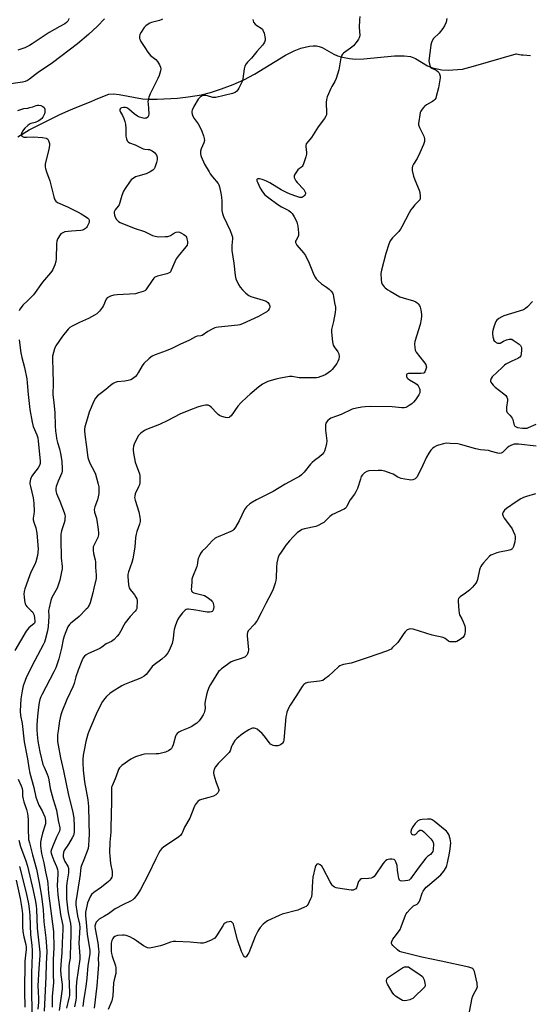
# Model space of a CAD drawing. Units: inches. Extents: x 1225770 to 1231769, y 549454 to 553455.
# Drawn here: x 1227306 to 1227574, y 551229 to 551744 of the extents above; entities that cross this region are included whole.
import ezdxf

# ---------------------------------------------------------------- set-up
doc = ezdxf.new("R2010")
doc.units = ezdxf.units.IN
doc.header["$MEASUREMENT"] = 0
doc.layers.add('HYDRO-Single Line Stream', color=4, linetype='Continuous')
doc.layers.add('Undefined', color=1, linetype='Continuous')

msp = doc.modelspace()

# ---------------------------------------------------------------- linework, layer by layer
at = {"layer": 'HYDRO-Single Line Stream'}
msp.add_lwpolyline([(1227305.47, 551683.05), (1227311.5, 551686.74), (1227320.81, 551691.47), (1227327.07, 551694.55), (1227332.2, 551696.94), (1227336.42, 551698.71), (1227343.93, 551701.55), (1227346.2, 551702.59), (1227349.17, 551703.95), (1227353.15, 551705.39), (1227355.52, 551705.62), (1227358.59, 551705.36), (1227370.74, 551703), (1227374.02, 551702.79), (1227378.46, 551702.77), (1227389.05, 551703.3), (1227394.66, 551703.97), (1227401.67, 551705.15), (1227406.27, 551706.33), (1227412.11, 551708.23), (1227418.26, 551710.57), (1227423.8, 551712.98), (1227429.37, 551716), (1227445.58, 551725.82), (1227450.07, 551728.11), (1227453.57, 551729.47), (1227458.15, 551730.51), (1227460.12, 551730.75), (1227461.8, 551730.76), (1227463.21, 551730.45), (1227464.76, 551729.82), (1227470.84, 551726.41), (1227472.74, 551725.51), (1227475.44, 551724.78), (1227478.99, 551724.1), (1227482.26, 551723.83), (1227486.59, 551723.93), (1227502.69, 551725.54), (1227507.65, 551725.6), (1227510.93, 551725.26), (1227513.56, 551724.22), (1227519.92, 551720.36), (1227522.44, 551719.17), (1227527.41, 551718.18), (1227530.74, 551718.04), (1227538.17, 551718.46), (1227543.89, 551720.03), (1227566.22, 551726.62), (1227566.44, 551726.62), (1227568.88, 551726.13), (1227569.9, 551726.04), (1227573.71, 551725.74)], dxfattribs=at)
at = {"layer": 'Undefined'}
for points, elevation in [([(1227350.91, 551744.99), (1227347.23, 551740.99), (1227342.48, 551736.68), (1227336.66, 551731.88), (1227323.71, 551721.93), (1227321.32, 551720.29), (1227316.84, 551717.37), (1227314.71, 551715.81), (1227311.58, 551713.28), (1227310.62, 551712.64), (1227309.29, 551712.04), (1227307.92, 551711.69), (1227298.14, 551710.31)], 328), ([(1227332.22, 551745.08), (1227332.03, 551744.36), (1227331.59, 551743.64), (1227331.01, 551743.03), (1227330.06, 551742.36), (1227327.55, 551740.86), (1227321.94, 551737.73), (1227317.27, 551734.69), (1227313.02, 551731.76), (1227311.55, 551730.86), (1227309.24, 551729.67), (1227305.44, 551728.44)], 330), ([(1227381.3, 551744.72), (1227380.6, 551744.33), (1227379.56, 551744), (1227375.46, 551743), (1227374.67, 551742.67), (1227373.68, 551742.06), (1227372.51, 551741.18), (1227371.7, 551740.36), (1227370.01, 551738), (1227369.36, 551736.75), (1227369.19, 551735.7), (1227369.26, 551734.62), (1227369.51, 551733.83), (1227369.9, 551733.07), (1227371.9, 551729.85), (1227373.5, 551727.43), (1227374.19, 551726.51), (1227375.01, 551725.73), (1227377.73, 551723.65), (1227378.64, 551722.58), (1227379.67, 551720.85), (1227380.25, 551719.58), (1227380.38, 551718.8), (1227380.19, 551717.72), (1227379.42, 551715.27), (1227378.81, 551713.67), (1227374.75, 551705.59), (1227374.08, 551703.95), (1227373.76, 551702.5), (1227373.62, 551701.33), (1227373.63, 551700.49), (1227373.94, 551697.74), (1227374.03, 551695.17), (1227373.94, 551694.1), (1227373.62, 551693.47), (1227372.82, 551692.96), (1227372.34, 551692.81), (1227371.83, 551692.76), (1227370.49, 551692.98), (1227369.18, 551693.42), (1227368.15, 551694.01), (1227366.45, 551695.2), (1227363.56, 551697.66), (1227362.62, 551698.23), (1227361.86, 551698.51), (1227360.79, 551698.55), (1227359.78, 551698.29), (1227359.4, 551698.03), (1227359.13, 551697.69), (1227358.97, 551697.31), (1227358.95, 551696.88), (1227359.27, 551695.98), (1227360.24, 551694.25), (1227360.99, 551692.73), (1227361.57, 551691.15), (1227361.81, 551689.71), (1227362.05, 551687.38), (1227362, 551684.34), (1227362.07, 551683.47), (1227362.33, 551682.05), (1227362.51, 551681.53), (1227362.78, 551681.06), (1227363.32, 551680.48), (1227363.99, 551680.02), (1227366.93, 551678.95), (1227371.13, 551676.88), (1227371.95, 551676.61), (1227373.79, 551676.52), (1227374.33, 551676.42), (1227375.11, 551676.11), (1227375.84, 551675.69), (1227376.98, 551674.85), (1227377.55, 551674.2), (1227378.03, 551673.48), (1227378.43, 551672.44), (1227378.48, 551671.91), (1227378.44, 551671.09), (1227378.09, 551669.71), (1227377.16, 551667), (1227376.79, 551666.26), (1227376.24, 551665.67), (1227374.79, 551664.76), (1227372.71, 551663.74), (1227368.22, 551662.5), (1227367.13, 551662.12), (1227366.39, 551661.7), (1227365.45, 551661.05), (1227364.8, 551660.5), (1227364.21, 551659.86), (1227361.72, 551656.11), (1227360.84, 551654.56), (1227360.01, 551652.34), (1227358.94, 551648.71), (1227358.46, 551647.45), (1227358.04, 551646.78), (1227356.51, 551644.9), (1227356.09, 551644.24), (1227355.94, 551643.76), (1227355.89, 551643.27), (1227356.03, 551641.98), (1227356.43, 551640.94), (1227357.2, 551639.72), (1227358.15, 551638.82), (1227359.05, 551638.23), (1227366.42, 551635.32), (1227371.82, 551633.51), (1227376.02, 551631.45), (1227377.34, 551630.99), (1227378.17, 551630.84), (1227379.34, 551630.79), (1227382.59, 551630.83), (1227384.05, 551630.95), (1227384.57, 551631.07), (1227385.33, 551631.4), (1227387.56, 551632.74), (1227388.33, 551633.09), (1227389.38, 551633.27), (1227390.17, 551633.11), (1227391.19, 551632.64), (1227392.44, 551631.92), (1227393.12, 551631.43), (1227393.48, 551631.04), (1227393.74, 551630.56), (1227393.99, 551629.74), (1227394.25, 551628.3), (1227394.29, 551627.44), (1227394.04, 551626.4), (1227393.49, 551625.47), (1227389.38, 551620.61), (1227388.33, 551619.22), (1227387.59, 551617.7), (1227385.72, 551613.18), (1227385.33, 551612.45), (1227384.99, 551612.05), (1227384.32, 551611.65), (1227383.55, 551611.37), (1227378.55, 551610.07), (1227377.75, 551609.8), (1227377.26, 551609.55), (1227376.65, 551609), (1227375.76, 551607.87), (1227372.53, 551603.03), (1227371.91, 551602.49), (1227371.18, 551602.12), (1227368.74, 551601.3), (1227367.08, 551600.9), (1227357.5, 551600.35), (1227355.79, 551600.17), (1227354.02, 551599.69), (1227352.57, 551599), (1227352.23, 551598.7), (1227351.76, 551598.02), (1227350.4, 551594.83), (1227349.85, 551593.82), (1227348.24, 551591.83), (1227346.85, 551590.42), (1227345.62, 551589.61), (1227342.48, 551587.9), (1227337.72, 551585.82), (1227333.87, 551583.88), (1227332.66, 551583.14), (1227331.77, 551582.33), (1227328.84, 551578.71), (1227325.4, 551573.65), (1227325.01, 551572.87), (1227324.71, 551572.03), (1227323.69, 551568.28), (1227323.61, 551566.54), (1227323.86, 551560.82), (1227323.99, 551554.01), (1227323.91, 551548.19), (1227324.27, 551543.72), (1227324.95, 551538.66), (1227325.08, 551531.73), (1227325.25, 551528.96), (1227325.51, 551526.74), (1227325.82, 551525.09), (1227326.35, 551522.91), (1227327.34, 551519.58), (1227327.84, 551517.28), (1227328.45, 551513.26), (1227328.73, 551509.1), (1227328.67, 551507.95), (1227328.47, 551507.15), (1227326.56, 551502.67), (1227325.55, 551500.01), (1227325.35, 551498.91), (1227325.37, 551497.81), (1227325.49, 551496.99), (1227325.74, 551496.19), (1227327.44, 551492.28), (1227329.76, 551486.27), (1227330.1, 551485.16), (1227330.21, 551484.33), (1227330.19, 551483.22), (1227330.03, 551482.15), (1227329.69, 551480.92), (1227328.28, 551476.7), (1227328.11, 551475.89), (1227328, 551474.75), (1227327.95, 551472.15), (1227328.16, 551462.57), (1227328.63, 551457.96), (1227328.65, 551456.72), (1227328.41, 551455.25), (1227327.42, 551450.87), (1227326.64, 551448.17), (1227326.01, 551446.64), (1227324.01, 551443.08), (1227323.38, 551441.77), (1227322.83, 551440.15), (1227321.83, 551436.41), (1227321.59, 551434.96), (1227321.8, 551431.81), (1227321.43, 551426.66), (1227321.02, 551424.4), (1227319.88, 551419.64), (1227319.43, 551418.44), (1227318.72, 551416.92), (1227314.44, 551408.77), (1227310.09, 551400.18), (1227309.29, 551398.28), (1227308.32, 551395.5), (1227307.75, 551392.83), (1227307.15, 551388.64), (1227306.81, 551382.2), (1227306.93, 551380.01), (1227307.73, 551375.73), (1227308.81, 551366.23), (1227310.54, 551357.34), (1227311.25, 551352.48), (1227311.75, 551349.68), (1227313.87, 551342.23), (1227314.98, 551337.26), (1227315.38, 551335.87), (1227316.56, 551332.93), (1227318.23, 551330.05), (1227318.85, 551328.76), (1227319.56, 551326.88), (1227320.03, 551324.98), (1227320.06, 551324.01), (1227319.93, 551323.22), (1227318.35, 551318.3), (1227317.68, 551315.44), (1227317.44, 551313.69), (1227317.42, 551311.61), (1227317.98, 551307.77), (1227319.19, 551302.78), (1227320.03, 551298.03), (1227321.03, 551293.37), (1227321.22, 551291.73), (1227321.57, 551286.83), (1227324.12, 551266.81), (1227324.37, 551258.46), (1227324.02, 551252.01), (1227324.01, 551244.16), (1227324.11, 551240.04), (1227323.55, 551232.72), (1227323.42, 551227.2)], 326), ([(1227428.4, 551744.58), (1227428.92, 551743.22), (1227429.73, 551742.17), (1227430.53, 551741.48), (1227432.9, 551739.97), (1227433.49, 551739.44), (1227433.79, 551739.01), (1227434.33, 551737.41), (1227434.93, 551734.58), (1227434.94, 551733.76), (1227434.61, 551732.73), (1227434.06, 551731.76), (1227433.52, 551731.08), (1227430.61, 551727.84), (1227427.75, 551724.24), (1227425.65, 551722.19), (1227424.98, 551721.28), (1227424.37, 551720.03), (1227423.93, 551718.7), (1227423.2, 551713.49), (1227422.89, 551712.07), (1227422.44, 551711.01), (1227421.2, 551708.68), (1227420.6, 551707.68), (1227420.08, 551707.02), (1227419.2, 551706.39), (1227417.89, 551705.84), (1227409.11, 551703.72), (1227408.32, 551703.67), (1227407.54, 551703.77), (1227404.77, 551704.6), (1227403.92, 551704.77), (1227402.77, 551704.77), (1227402.02, 551704.57), (1227400.95, 551703.93), (1227399.93, 551702.75), (1227397.67, 551699.06), (1227396.68, 551697.11), (1227396.49, 551696.36), (1227396.5, 551695.8), (1227396.68, 551694.96), (1227397.06, 551693.85), (1227397.76, 551692.62), (1227399.81, 551689.95), (1227400.53, 551688.66), (1227401.78, 551685.99), (1227402.64, 551683.58), (1227403.04, 551682.23), (1227403.11, 551681.13), (1227402.91, 551680.03), (1227401.45, 551676.76), (1227401.12, 551675.64), (1227401.08, 551674.2), (1227401.21, 551673.34), (1227401.38, 551672.79), (1227403.24, 551668.85), (1227405.57, 551664.74), (1227406.21, 551663.75), (1227407.45, 551662.08), (1227410.3, 551658.58), (1227410.71, 551657.91), (1227411.08, 551656.87), (1227411.77, 551653.51), (1227412.1, 551651.52), (1227412.23, 551649.46), (1227412.21, 551645.64), (1227412.34, 551644.46), (1227412.63, 551643), (1227413.2, 551641.35), (1227416.55, 551634.06), (1227417.52, 551631.67), (1227417.84, 551630.6), (1227417.91, 551629.71), (1227417.56, 551626.13), (1227417.5, 551623.52), (1227418.61, 551616.98), (1227419.26, 551610.51), (1227419.4, 551609.64), (1227419.66, 551608.8), (1227421.03, 551605.83), (1227421.89, 551604.28), (1227423.01, 551602.97), (1227424.86, 551601.15), (1227426.44, 551599.95), (1227427.46, 551599.44), (1227433.98, 551597.59), (1227435.49, 551597.01), (1227436.33, 551596.36), (1227436.98, 551595.51), (1227437.36, 551594.46), (1227437.4, 551593.66), (1227437.12, 551592.93), (1227436.49, 551592.04), (1227435.88, 551591.47), (1227435.17, 551591), (1227431.37, 551588.97), (1227423.04, 551585.11), (1227421.73, 551584.64), (1227420.62, 551584.41), (1227410.53, 551583.41), (1227409.38, 551583.24), (1227408.55, 551583.01), (1227407.24, 551582.4), (1227404.95, 551581.14), (1227401.92, 551579.11), (1227401.22, 551578.89), (1227399.36, 551578.63), (1227398.57, 551578.38), (1227395.28, 551576.66), (1227390.32, 551574.4), (1227386.15, 551572.22), (1227383.13, 551570.97), (1227377.35, 551568.97), (1227375.78, 551568.28), (1227374.17, 551567), (1227371.38, 551564.35), (1227370.54, 551563.16), (1227368.67, 551559.83), (1227367.91, 551558.64), (1227367.04, 551557.63), (1227365.96, 551556.76), (1227364.58, 551555.85), (1227363.2, 551555.38), (1227361.43, 551555.06), (1227357.42, 551554.69), (1227356.36, 551554.39), (1227355.41, 551553.84), (1227354.05, 551552.86), (1227351.49, 551550.69), (1227348.51, 551548.49), (1227347.22, 551547.41), (1227346.21, 551546.17), (1227345.36, 551544.59), (1227342.84, 551538.79), (1227341.71, 551535.26), (1227340.64, 551531.16), (1227340.46, 551530.05), (1227340.43, 551528.91), (1227340.72, 551525.7), (1227341.34, 551521.98), (1227342.12, 551515.18), (1227342.42, 551514.08), (1227343.2, 551512.22), (1227345.66, 551507.69), (1227346.21, 551506.45), (1227347.6, 551501.13), (1227347.9, 551499.75), (1227347.98, 551498.89), (1227347.84, 551496.23), (1227347.6, 551494.47), (1227347.12, 551492.88), (1227345.78, 551489.36), (1227345.57, 551488.52), (1227345.52, 551487.96), (1227345.68, 551486.56), (1227346.61, 551483.26), (1227347.08, 551481.13), (1227347.59, 551477.44), (1227347.75, 551475.74), (1227347.67, 551474.6), (1227347.37, 551473.2), (1227347.05, 551472.44), (1227345.29, 551469.08), (1227345.01, 551468.25), (1227344.95, 551467.7), (1227344.96, 551466.56), (1227345.14, 551464.84), (1227345.99, 551461.48), (1227346.17, 551460.39), (1227346.2, 551457.59), (1227346.55, 551453.56), (1227346.44, 551451.8), (1227345.35, 551446.6), (1227344.78, 551444.31), (1227343.3, 551438.94), (1227343, 551438.14), (1227342.5, 551437.16), (1227342.06, 551436.46), (1227341.32, 551435.59), (1227337.68, 551431.88), (1227336.57, 551430.92), (1227333.3, 551428.42), (1227332.47, 551427.6), (1227331.7, 551426.39), (1227330.23, 551422.98), (1227329.7, 551421.51), (1227329.23, 551419.83), (1227328.43, 551415.33), (1227327.7, 551412.48), (1227326.89, 551409.67), (1227325.33, 551404.94), (1227324.35, 551402.77), (1227318.03, 551390.79), (1227317.56, 551389.74), (1227317.07, 551388.39), (1227316.72, 551386.85), (1227316.35, 551384.29), (1227315.82, 551379.68), (1227315.4, 551375.12), (1227315.4, 551372.39), (1227315.6, 551370.1), (1227316.04, 551366.48), (1227316.94, 551360.95), (1227318.67, 551354.22), (1227319.21, 551352.87), (1227320.94, 551349.23), (1227321.41, 551347.9), (1227321.75, 551346.23), (1227322.42, 551341.75), (1227323.98, 551335.89), (1227325.71, 551330.35), (1227326.66, 551325.01), (1227327.47, 551321.09), (1227327.48, 551320.28), (1227327.27, 551319.31), (1227325.69, 551316.18), (1227323.6, 551311.2), (1227323.07, 551309.81), (1227322.85, 551308.71), (1227322.95, 551307.88), (1227323.29, 551306.75), (1227324.33, 551303.96), (1227325.75, 551300.95), (1227326.24, 551299.36), (1227326.46, 551298.28), (1227326.5, 551296.84), (1227326.12, 551290.98), (1227326.41, 551285.95), (1227327.79, 551275.74), (1227328.75, 551271.59), (1227329.02, 551269.96), (1227329.04, 551267.85), (1227328.65, 551260.85), (1227328.6, 551255.66), (1227328.18, 551251.78), (1227327.9, 551246.75), (1227328.02, 551244.13), (1227328.72, 551239.04), (1227328.77, 551238.03), (1227328.69, 551236.85), (1227327.15, 551225.47)], 324), ([(1227484.52, 551746.17), (1227484.22, 551744.44), (1227484.13, 551740.36), (1227484.41, 551736.34), (1227484.36, 551735.5), (1227484.21, 551734.98), (1227483.81, 551734.23), (1227483.14, 551733.27), (1227481.13, 551730.73), (1227479.63, 551729.49), (1227475.94, 551726.96), (1227475.34, 551726.36), (1227475.04, 551725.9), (1227474.61, 551724.54), (1227473.42, 551718.2), (1227472.04, 551713.69), (1227471.36, 551712.1), (1227469.75, 551709.42), (1227469.23, 551708.39), (1227467.44, 551703.97), (1227466.98, 551702.57), (1227466.86, 551701.14), (1227467.08, 551695.72), (1227466.98, 551694.66), (1227466.76, 551693.91), (1227466.05, 551692.69), (1227462.6, 551688.32), (1227459.22, 551682.83), (1227457.25, 551680.53), (1227456.47, 551679.38), (1227456.19, 551678.64), (1227456.14, 551678.1), (1227456.6, 551674.97), (1227456.59, 551673.96), (1227456.26, 551672.54), (1227455.05, 551668.91), (1227454.71, 551668.14), (1227454.29, 551667.49), (1227453.95, 551667.19), (1227452.84, 551666.57), (1227452.07, 551665.74), (1227450.69, 551663.78), (1227450.16, 551662.78), (1227450.05, 551662.28), (1227450.13, 551661.8), (1227450.46, 551661.08), (1227451.06, 551660.12), (1227451.75, 551659.22), (1227455.11, 551655.53), (1227455.6, 551654.87), (1227455.98, 551653.83), (1227456.01, 551653.3), (1227455.88, 551652.83), (1227455.58, 551652.4), (1227454.99, 551651.84), (1227454.53, 551651.54), (1227454.05, 551651.34), (1227453.04, 551651.37), (1227451.45, 551651.8), (1227448.07, 551652.98), (1227446.02, 551653.93), (1227443.27, 551655.39), (1227437.37, 551659.02), (1227435.25, 551660.04), (1227433.31, 551660.8), (1227432.04, 551661.08), (1227431.08, 551661.04), (1227430.75, 551660.84), (1227430.66, 551660.68), (1227430.66, 551660), (1227430.88, 551659.28), (1227432.36, 551656.21), (1227433.58, 551654.3), (1227434.84, 551652.77), (1227436.85, 551651.07), (1227441.57, 551647.61), (1227443.54, 551646.42), (1227447.33, 551644.52), (1227448.41, 551643.71), (1227449.14, 551642.88), (1227450.14, 551641.12), (1227451.46, 551638.52), (1227451.73, 551637.71), (1227451.95, 551636.27), (1227452.3, 551632.77), (1227452.33, 551631.34), (1227452.12, 551630.57), (1227451.12, 551629), (1227450.9, 551628.53), (1227450.78, 551627.82), (1227450.93, 551627.35), (1227451.56, 551626.43), (1227455.04, 551622.39), (1227456.08, 551620.97), (1227458.04, 551616.95), (1227460.45, 551610.8), (1227461.06, 551609.6), (1227461.63, 551608.71), (1227462.63, 551607.66), (1227464.38, 551606.13), (1227467.07, 551604.36), (1227468.47, 551603.24), (1227469.55, 551602.23), (1227470.2, 551601.3), (1227470.46, 551600.51), (1227470.7, 551599.38), (1227471.23, 551596.17), (1227471.69, 551593.88), (1227471.78, 551592.75), (1227471.57, 551591.04), (1227470.68, 551586.28), (1227469.73, 551582.13), (1227469.67, 551580.7), (1227470.2, 551575.71), (1227470.53, 551574), (1227471.04, 551573.06), (1227473.04, 551570.54), (1227473.39, 551569.86), (1227473.53, 551569.34), (1227473.64, 551567.97), (1227473.5, 551566.61), (1227473.04, 551565.34), (1227472.46, 551564.36), (1227469.98, 551561.15), (1227469.12, 551560.35), (1227467.94, 551559.44), (1227466.72, 551558.6), (1227465.94, 551558.22), (1227462.67, 551557.09), (1227461.84, 551556.89), (1227460.7, 551556.79), (1227454.32, 551556.77), (1227452.81, 551556.89), (1227449.1, 551557.54), (1227447.68, 551557.53), (1227442.89, 551556.7), (1227440.59, 551556.21), (1227436.41, 551554.88), (1227434.53, 551554.12), (1227433.56, 551553.5), (1227431.47, 551551.9), (1227427.01, 551548.24), (1227425.48, 551546.9), (1227422.29, 551543.82), (1227420.69, 551542.1), (1227417.1, 551536.97), (1227416.51, 551536.36), (1227416.06, 551536.09), (1227415.32, 551535.98), (1227414.24, 551536.14), (1227412.32, 551536.65), (1227411.06, 551537.2), (1227410.39, 551537.64), (1227409.74, 551538.2), (1227406.76, 551541.52), (1227405.87, 551542.16), (1227405.13, 551542.47), (1227404.6, 551542.53), (1227403.78, 551542.49), (1227401.26, 551542.06), (1227399.55, 551541.5), (1227395.91, 551540.14), (1227390.28, 551537.76), (1227384.07, 551534.46), (1227379.58, 551532.37), (1227377.45, 551531.51), (1227372.79, 551529.87), (1227371.74, 551529.35), (1227369.87, 551527.88), (1227368.62, 551526.62), (1227367.89, 551525.37), (1227366.44, 551522.19), (1227366.1, 551521.1), (1227365.87, 551519.72), (1227365.85, 551518.88), (1227366.03, 551517.45), (1227366.94, 551512.61), (1227369.15, 551506.54), (1227369.29, 551505.69), (1227369.35, 551504.26), (1227369.31, 551501.97), (1227369.12, 551500.85), (1227368.7, 551499.77), (1227366.99, 551496.02), (1227366.7, 551494.94), (1227366.64, 551494.13), (1227366.93, 551492.69), (1227368.81, 551486.69), (1227369.41, 551483.83), (1227369.55, 551482.39), (1227369.45, 551481.58), (1227369.11, 551480.23), (1227367.76, 551476.37), (1227367.37, 551475), (1227367.1, 551473.17), (1227366.69, 551468.17), (1227365.61, 551462.07), (1227365.13, 551460.07), (1227363.36, 551455.19), (1227363.12, 551453.9), (1227363.07, 551452.8), (1227363.41, 551448.43), (1227363.56, 551447.58), (1227363.79, 551446.9), (1227364.34, 551445.97), (1227365.9, 551444.14), (1227366.57, 551443.22), (1227367.33, 551442.03), (1227367.78, 551441.03), (1227367.91, 551440.18), (1227367.93, 551439), (1227367.87, 551437.22), (1227367.71, 551436.07), (1227367.39, 551435.24), (1227366.93, 551434.55), (1227364.27, 551431.82), (1227361.67, 551428.54), (1227360.9, 551427.31), (1227359.2, 551423.96), (1227358.56, 551422.84), (1227357.52, 551421.51), (1227355.92, 551419.76), (1227355.24, 551419.2), (1227354.49, 551418.76), (1227351.75, 551417.48), (1227349.43, 551415.75), (1227348.44, 551415.14), (1227342.56, 551412.43), (1227341.3, 551411.78), (1227340.42, 551411.08), (1227339.72, 551410.17), (1227338.99, 551408.61), (1227337.13, 551403.74), (1227335.94, 551400.21), (1227334.97, 551396.69), (1227334.51, 551395.36), (1227331.21, 551388.44), (1227328.59, 551381.98), (1227328.1, 551380.31), (1227327.36, 551377.22), (1227326.55, 551371.96), (1227326.3, 551369.92), (1227326.23, 551368.01), (1227326.32, 551366.38), (1227326.61, 551364.41), (1227327.79, 551357.74), (1227329.43, 551351.06), (1227331.97, 551338.18), (1227334.16, 551330.04), (1227334.75, 551326.29), (1227335.04, 551321.69), (1227334.92, 551318.82), (1227334.81, 551317.98), (1227334.58, 551317.17), (1227333.94, 551315.89), (1227332.03, 551312.64), (1227329.84, 551309.23), (1227329.43, 551308.25), (1227329.24, 551307.05), (1227329.3, 551305.96), (1227329.54, 551304.88), (1227330.14, 551303.56), (1227331.61, 551300.98), (1227331.94, 551299.98), (1227332.06, 551298.97), (1227331.95, 551297.57), (1227331.12, 551292.27), (1227330.97, 551290.4), (1227330.95, 551288.42), (1227331.03, 551283.87), (1227331.66, 551277.59), (1227331.97, 551275.73), (1227333.09, 551270.98), (1227333.29, 551269.01), (1227333.31, 551265.28), (1227333.02, 551259.92), (1227332.97, 551254.22), (1227332.84, 551252.88), (1227332.38, 551250.32), (1227332.26, 551248.67), (1227332.23, 551243.59), (1227332.51, 551234.66), (1227332.47, 551233.28), (1227332.23, 551231.92), (1227330.93, 551226.73)], 322), ([(1227530.08, 551745.12), (1227529.64, 551743.11), (1227528.85, 551741.29), (1227527.96, 551739.84), (1227525.93, 551737.46), (1227523.07, 551734.54), (1227522.34, 551733.46), (1227521.94, 551732.44), (1227521.69, 551731.32), (1227520.7, 551724.05), (1227520.65, 551722.89), (1227520.75, 551722), (1227521.08, 551720.55), (1227521.51, 551719.52), (1227522.08, 551718.99), (1227524.39, 551717.94), (1227525.33, 551717.38), (1227525.87, 551716.8), (1227526.22, 551716.04), (1227526.48, 551714.92), (1227526.5, 551714.05), (1227525.66, 551708.77), (1227524.47, 551704.2), (1227524.18, 551703.39), (1227523.76, 551702.67), (1227523.17, 551702.07), (1227522.5, 551701.56), (1227519.43, 551699.87), (1227518.48, 551699.23), (1227517.89, 551698.64), (1227517.03, 551697.54), (1227516.43, 551696.61), (1227516.09, 551695.84), (1227515.83, 551694.69), (1227515.31, 551691.12), (1227515.23, 551690.23), (1227515.26, 551689.36), (1227515.72, 551688.01), (1227517.9, 551683.5), (1227518.24, 551682.08), (1227518.28, 551680.64), (1227517.77, 551679), (1227515.92, 551674.71), (1227514.4, 551671.83), (1227512.52, 551668.78), (1227512.05, 551667.71), (1227511.84, 551666.88), (1227511.89, 551665.5), (1227512.48, 551662.45), (1227513.21, 551660.51), (1227515.5, 551655.09), (1227515.87, 551654.01), (1227516.11, 551652), (1227516.04, 551650.61), (1227515.87, 551650.12), (1227515.6, 551649.69), (1227513.29, 551647.52), (1227512, 551645.98), (1227511.15, 551644.83), (1227510.29, 551643.3), (1227506.53, 551635.97), (1227505.78, 551634.71), (1227504.83, 551633.59), (1227501.57, 551630.15), (1227500.38, 551628.54), (1227499.7, 551626.95), (1227498.02, 551621.99), (1227495.8, 551613.33), (1227495.51, 551611.59), (1227495.61, 551608.4), (1227495.88, 551606.71), (1227496.22, 551605.95), (1227496.67, 551605.24), (1227497.22, 551604.61), (1227497.82, 551604.04), (1227499.12, 551603), (1227500.3, 551602.19), (1227505.47, 551599.32), (1227507.14, 551598.73), (1227512.56, 551597.2), (1227513.83, 551596.7), (1227514.49, 551596.22), (1227515.06, 551595.6), (1227515.72, 551594.67), (1227516.07, 551593.91), (1227516.38, 551592.53), (1227516.7, 551589.96), (1227516.71, 551589.1), (1227516.57, 551587.66), (1227516.05, 551584.84), (1227513.31, 551575.88), (1227513.15, 551574.52), (1227513.23, 551572.66), (1227513.49, 551571.31), (1227513.95, 551570.31), (1227517.77, 551565.48), (1227518.96, 551563.81), (1227519.26, 551563.05), (1227519.28, 551562.51), (1227519.2, 551561.94), (1227518.89, 551560.81), (1227518.55, 551560.03), (1227518.16, 551559.54), (1227517.77, 551559.31), (1227516.66, 551559.15), (1227511.85, 551559.2), (1227509.9, 551559.11), (1227509.43, 551559), (1227509.07, 551558.79), (1227508.9, 551558.43), (1227508.86, 551557.98), (1227508.93, 551557.5), (1227509.11, 551557.04), (1227509.63, 551556.44), (1227510.54, 551555.78), (1227513.76, 551553.86), (1227514.4, 551553.29), (1227514.93, 551552.58), (1227515.66, 551551.28), (1227515.85, 551550.73), (1227515.94, 551550.17), (1227515.87, 551549.04), (1227515.44, 551548.01), (1227513.62, 551545.39), (1227512.52, 551544.05), (1227511.65, 551543.3), (1227510.24, 551542.28), (1227509.28, 551541.66), (1227508.52, 551541.3), (1227507.69, 551541.14), (1227506.53, 551541.11), (1227501.39, 551541.59), (1227490.28, 551541.78), (1227487.19, 551541.75), (1227485.49, 551541.56), (1227482.67, 551541.03), (1227480.47, 551540.4), (1227474.72, 551537.69), (1227472.3, 551536.73), (1227469.34, 551535.73), (1227468.62, 551535.28), (1227467.76, 551534.51), (1227467.02, 551533.65), (1227466.75, 551533.1), (1227466.55, 551532.28), (1227466.45, 551531.13), (1227466.48, 551529.37), (1227467.14, 551523.83), (1227467.09, 551522.39), (1227466.59, 551520.15), (1227466.07, 551518.52), (1227465.66, 551517.81), (1227464.77, 551516.78), (1227463.33, 551515.49), (1227460.78, 551513.6), (1227459.46, 551512.5), (1227458.67, 551511.62), (1227455.32, 551507.48), (1227453.93, 551506.04), (1227452.83, 551505.13), (1227451.58, 551504.39), (1227445.46, 551501.15), (1227439.05, 551497.3), (1227435.9, 551495.68), (1227430.37, 551493.02), (1227428.34, 551491.79), (1227426.88, 551490.78), (1227425.21, 551489.21), (1227424.14, 551487.89), (1227421.35, 551482.03), (1227419.37, 551478.56), (1227418.55, 551477.42), (1227417.94, 551476.91), (1227416.98, 551476.39), (1227410.27, 551473.62), (1227409.48, 551473.25), (1227408.75, 551472.79), (1227407.27, 551471.44), (1227404.12, 551468.06), (1227402, 551466), (1227401.14, 551464.84), (1227400.33, 551463.31), (1227399.89, 551462.25), (1227399.69, 551461.41), (1227399.41, 551458.81), (1227399.21, 551457.98), (1227396.98, 551452.41), (1227396.65, 551451.41), (1227396.48, 551450.27), (1227396.32, 551447.33), (1227396.3, 551446.17), (1227396.4, 551445.37), (1227396.59, 551444.95), (1227396.86, 551444.64), (1227397.56, 551444.28), (1227401.83, 551443.25), (1227403.21, 551442.81), (1227404.65, 551441.92), (1227406.66, 551440.36), (1227407.03, 551439.95), (1227407.47, 551439.26), (1227407.91, 551437.96), (1227408, 551436.87), (1227407.96, 551436.06), (1227407.75, 551435.22), (1227407.5, 551434.75), (1227407.13, 551434.39), (1227406.65, 551434.2), (1227405.82, 551434.08), (1227404.64, 551434.08), (1227402.55, 551434.39), (1227398.66, 551435.2), (1227394.87, 551435.68), (1227394.31, 551435.65), (1227393.54, 551435.43), (1227393.08, 551435.17), (1227392.66, 551434.82), (1227391.73, 551433.76), (1227390.01, 551431.48), (1227389.11, 551430.05), (1227388.49, 551428.77), (1227387.82, 551426.79), (1227387.34, 551425.06), (1227387.18, 551424.02), (1227386.84, 551420.3), (1227386.27, 551417.77), (1227385.77, 551416.43), (1227384.7, 551414.09), (1227384.06, 551412.82), (1227383.57, 551412.12), (1227382.55, 551411.05), (1227380.79, 551409.43), (1227376.91, 551406.45), (1227375.88, 551405.57), (1227374.95, 551404.49), (1227372.66, 551401.49), (1227371.6, 551400.57), (1227370.42, 551399.81), (1227369.43, 551399.27), (1227364.78, 551397.56), (1227361.3, 551396.15), (1227360, 551395.52), (1227354.79, 551392.39), (1227353.63, 551391.48), (1227351.87, 551389.87), (1227350.96, 551388.81), (1227349.9, 551387.24), (1227347.1, 551381.85), (1227345.97, 551379.46), (1227342.61, 551371.52), (1227342.14, 551370.12), (1227341.17, 551366.44), (1227340.37, 551362.76), (1227339.74, 551359.11), (1227339.53, 551356.88), (1227339.48, 551355.19), (1227339.63, 551351.41), (1227340.38, 551345.28), (1227341.2, 551340.46), (1227342.11, 551335.82), (1227342.56, 551332.39), (1227342.74, 551324.1), (1227342.76, 551317.61), (1227342.67, 551314.99), (1227342.49, 551311.79), (1227342.23, 551310.37), (1227340.13, 551304.36), (1227338.88, 551301.41), (1227338.56, 551300.28), (1227338.33, 551298.82), (1227338.15, 551296.6), (1227337.86, 551294.44), (1227335.81, 551282.36), (1227335.83, 551280.79), (1227336.36, 551277.34), (1227336.78, 551275.04), (1227337.85, 551270.68), (1227338.03, 551268.97), (1227337.51, 551260.64), (1227337.92, 551253.87), (1227337.93, 551252.25), (1227336.24, 551240.41), (1227336.06, 551237.54), (1227335.97, 551232.29), (1227335.89, 551230.93), (1227335.2, 551227.3)], 320), ([(1227305.57, 551696.94), (1227307.55, 551697.61), (1227308.68, 551697.89), (1227310.68, 551698.14), (1227311.8, 551698.38), (1227313.42, 551698.89), (1227315.09, 551699.59), (1227315.78, 551699.76), (1227316.56, 551699.74), (1227317.63, 551699.44), (1227318.64, 551699), (1227319.23, 551698.52), (1227319.45, 551698.09), (1227319.58, 551697.59), (1227319.66, 551696.77), (1227319.61, 551695.95), (1227319.4, 551695.17), (1227318.97, 551694.17), (1227318.58, 551693.45), (1227318.08, 551692.78), (1227317.11, 551691.81), (1227316.17, 551691.23), (1227314.63, 551690.59), (1227312.27, 551690.03), (1227311.56, 551689.67), (1227310.67, 551688.99), (1227309.2, 551687.63), (1227307.96, 551686.06), (1227307.38, 551684.81), (1227307.31, 551684.31), (1227307.41, 551683.89), (1227307.62, 551683.52), (1227307.93, 551683.23), (1227308.63, 551682.99), (1227310.29, 551682.91), (1227313.69, 551683.04), (1227318.34, 551682.68), (1227320.31, 551682.39), (1227320.76, 551682.19), (1227321.13, 551681.87), (1227321.57, 551681.2), (1227321.97, 551680.16), (1227322.09, 551679.61), (1227322.09, 551678.77), (1227321.71, 551676.51), (1227319.88, 551668.99), (1227319.73, 551668.13), (1227319.74, 551667.28), (1227319.92, 551666.46), (1227320.46, 551664.82), (1227322.33, 551659.97), (1227324.3, 551651.68), (1227324.86, 551650.1), (1227325.39, 551649.32), (1227326.2, 551648.76), (1227331.53, 551646.45), (1227337.12, 551643.7), (1227338.69, 551642.85), (1227340.92, 551641.38), (1227342.08, 551640.51), (1227342.61, 551639.89), (1227342.81, 551639.19), (1227342.79, 551638.68), (1227342.58, 551637.89), (1227341.77, 551636.09), (1227341.46, 551635.63), (1227340.91, 551635.07), (1227339.83, 551634.35), (1227339.33, 551634.17), (1227338.49, 551634.03), (1227333.59, 551633.77), (1227330.13, 551633.31), (1227329.34, 551633.07), (1227328.65, 551632.72), (1227328.03, 551632.25), (1227327.66, 551631.83), (1227326.44, 551629.83), (1227326.09, 551629.04), (1227325.94, 551628.5), (1227325.81, 551627.12), (1227325.56, 551619.21), (1227325.43, 551617.75), (1227324.93, 551616.12), (1227323.77, 551613.52), (1227323.33, 551612.78), (1227322.65, 551611.86), (1227318.48, 551606.89), (1227313.63, 551600.34), (1227310.59, 551597.14), (1227308.14, 551594.84), (1227307.19, 551593.72), (1227306.55, 551592.76), (1227306.2, 551591.99)], 328), ([(1227574.9, 551596.87), (1227572.23, 551594.08), (1227571.15, 551593.09), (1227570.13, 551592.54), (1227563.93, 551590.53), (1227559.77, 551589.35), (1227558.75, 551588.86), (1227557.3, 551587.95), (1227556.21, 551587.08), (1227555.73, 551586.42), (1227554.79, 551584.03), (1227554.02, 551581.57), (1227553.95, 551580.72), (1227553.98, 551579.85), (1227554.13, 551578.4), (1227554.34, 551577.27), (1227554.51, 551576.8), (1227554.84, 551576.24), (1227555.22, 551575.85), (1227555.88, 551575.36), (1227556.6, 551575), (1227557.33, 551574.94), (1227557.83, 551575.09), (1227559.62, 551576.01), (1227561.27, 551576.69), (1227562.66, 551577.12), (1227563.46, 551577.19), (1227563.98, 551577.05), (1227564.73, 551576.67), (1227567.89, 551574.56), (1227568.64, 551573.76), (1227569.04, 551572.78), (1227569.15, 551571.4), (1227568.99, 551569.43), (1227568.67, 551568.45), (1227568.12, 551567.64), (1227567.18, 551567.02), (1227563.94, 551565.58), (1227561.92, 551564.59), (1227560.95, 551564.04), (1227560.25, 551563.53), (1227558.94, 551562.35), (1227553.8, 551557.35), (1227553.14, 551556.44), (1227552.85, 551555.49), (1227552.86, 551555.02), (1227553.04, 551554.55), (1227553.51, 551553.88), (1227554.28, 551553.02), (1227555.38, 551552.04), (1227559.86, 551548.56), (1227560.8, 551547.55), (1227561.4, 551546.66), (1227561.67, 551545.87), (1227561.75, 551545.01), (1227561.23, 551541.44), (1227561.15, 551540.32), (1227561.22, 551539.52), (1227561.38, 551539.07), (1227561.63, 551538.69), (1227563.18, 551537.12), (1227564.16, 551535.74), (1227564.49, 551534.99), (1227565.13, 551532.62), (1227565.64, 551531.62), (1227566.22, 551531.11), (1227566.98, 551530.86), (1227569.56, 551530.5), (1227571.29, 551530.41), (1227572.05, 551530.55), (1227572.77, 551530.81), (1227576.69, 551532.6)], 318), ([(1227306.17, 551576.71), (1227307.12, 551570.02), (1227307.59, 551567.42), (1227309.07, 551562.25), (1227310.18, 551556.25), (1227310.42, 551554.32), (1227310.94, 551548.12), (1227311.43, 551543.46), (1227311.87, 551540.31), (1227312.98, 551533.61), (1227313.58, 551531.41), (1227315.52, 551526.94), (1227315.95, 551525.48), (1227316.2, 551523.68), (1227317.26, 551513.4), (1227317.24, 551511.99), (1227316.87, 551510.95), (1227316.13, 551509.73), (1227313.64, 551506.58), (1227312.82, 551505.41), (1227312.45, 551504.63), (1227312.17, 551503.79), (1227311.84, 551502.07), (1227311.87, 551501.25), (1227312.08, 551499.88), (1227313.46, 551493.91), (1227313.83, 551491.16), (1227314.05, 551486.87), (1227313.9, 551485.48), (1227313.49, 551483.26), (1227313.5, 551482.42), (1227313.8, 551481.31), (1227314.89, 551478.28), (1227315.54, 551475.51), (1227316.02, 551469.36), (1227316.07, 551467.03), (1227315.82, 551463.85), (1227314.93, 551460.46), (1227314.42, 551459.11), (1227312.39, 551455.03), (1227311.6, 551453.19), (1227309.2, 551446.26), (1227308.88, 551444.87), (1227308.73, 551443.48), (1227308.77, 551442.09), (1227308.96, 551440.13), (1227309.11, 551439.31), (1227309.37, 551438.52), (1227309.72, 551437.78), (1227310.19, 551437.13), (1227312.56, 551434.86), (1227313.1, 551434.21), (1227313.57, 551433.51), (1227313.99, 551432.45), (1227314.31, 551431.01), (1227314.46, 551429.6), (1227314.37, 551428.82), (1227314.15, 551428.34), (1227313.83, 551427.94), (1227313.24, 551427.39), (1227311.28, 551425.9), (1227310.51, 551425.11), (1227309.83, 551424.21), (1227303.98, 551413.95)], 328), ([(1227576.81, 551521.03), (1227567.53, 551522.12), (1227566.17, 551522.16), (1227565.16, 551522.04), (1227563.88, 551521.59), (1227562.42, 551520.83), (1227561.54, 551520.13), (1227559.7, 551518.32), (1227559.05, 551517.79), (1227558.4, 551517.43), (1227557.71, 551517.27), (1227556.64, 551517.39), (1227553.37, 551518.34), (1227551.79, 551518.72), (1227547.68, 551519.21), (1227545.23, 551519.62), (1227537.12, 551521.93), (1227535.68, 551522.24), (1227531.8, 551522.51), (1227529.71, 551522.56), (1227528.25, 551522.33), (1227525.67, 551521.64), (1227524.58, 551521.22), (1227523.35, 551520.52), (1227522.5, 551519.86), (1227521.61, 551518.88), (1227520.63, 551517.4), (1227519.43, 551515.36), (1227517.45, 551511.07), (1227514.43, 551505.07), (1227513.93, 551504.39), (1227513.52, 551504), (1227513.05, 551503.7), (1227512.28, 551503.45), (1227511.18, 551503.32), (1227510.33, 551503.37), (1227508.06, 551503.76), (1227506.1, 551504.19), (1227504.36, 551504.9), (1227501.93, 551506.31), (1227500.91, 551506.81), (1227497.54, 551507.96), (1227495.82, 551508.38), (1227494.05, 551508.4), (1227489.27, 551508.08), (1227488.17, 551507.77), (1227486.97, 551507.01), (1227485.89, 551506.07), (1227485.26, 551505.16), (1227484.76, 551503.84), (1227483.23, 551498.89), (1227482.47, 551497.15), (1227481.74, 551495.98), (1227479.44, 551492.89), (1227477.75, 551489.61), (1227477.28, 551488.91), (1227476.91, 551488.53), (1227476.27, 551488.05), (1227475.49, 551487.63), (1227471.38, 551485.87), (1227470.1, 551485.19), (1227468.8, 551484.16), (1227465.61, 551481.15), (1227464.64, 551480.5), (1227463.1, 551479.66), (1227462.3, 551479.31), (1227461.45, 551479.06), (1227455.61, 551477.83), (1227454.32, 551477.33), (1227452.88, 551476.53), (1227451.76, 551475.61), (1227449.61, 551473.6), (1227447.62, 551471.55), (1227445.8, 551469.23), (1227442.92, 551465.07), (1227442.29, 551464.07), (1227441.92, 551463.28), (1227441.6, 551462.17), (1227441.11, 551459.88), (1227440.8, 551457.58), (1227440.69, 551452.06), (1227440.59, 551450.61), (1227440.26, 551449.22), (1227439.18, 551446.21), (1227438.42, 551444.62), (1227435.26, 551438.64), (1227432.9, 551433.67), (1227430.78, 551429.71), (1227430.3, 551428.97), (1227429.38, 551427.84), (1227426.12, 551424.29), (1227425.62, 551423.42), (1227425.5, 551422.6), (1227425.53, 551421.73), (1227426.2, 551414.41), (1227426.12, 551413.35), (1227425.76, 551412.31), (1227425.33, 551411.6), (1227424.95, 551411.17), (1227424.28, 551410.61), (1227423.78, 551410.32), (1227422.45, 551409.81), (1227418.47, 551408.68), (1227417.14, 551408.07), (1227412.05, 551404.38), (1227411.14, 551403.62), (1227410.56, 551402.95), (1227406.32, 551396.22), (1227405.68, 551394.91), (1227404.8, 551392.75), (1227404.17, 551390.82), (1227403.52, 551387.46), (1227403.42, 551386.33), (1227403.47, 551383.57), (1227403.23, 551382.12), (1227402.95, 551381.3), (1227402.44, 551380.29), (1227401.28, 551378.33), (1227400.48, 551377.19), (1227399.75, 551376.42), (1227399.1, 551375.9), (1227396.14, 551374.1), (1227394.59, 551373.32), (1227391.08, 551371.95), (1227389.79, 551371.21), (1227388.85, 551370.51), (1227388.33, 551369.87), (1227387.99, 551369.1), (1227386.77, 551364.59), (1227386.28, 551363.31), (1227385.91, 551362.77), (1227385.5, 551362.37), (1227384.29, 551361.52), (1227383.51, 551361.09), (1227382.71, 551360.77), (1227379.36, 551359.97), (1227377.95, 551359.82), (1227371.75, 551359.71), (1227370.34, 551359.4), (1227367.04, 551358.3), (1227365.99, 551357.82), (1227364.73, 551357.11), (1227359.98, 551353.86), (1227359.35, 551353.25), (1227358.78, 551352.57), (1227358.24, 551351.67), (1227357.79, 551350.72), (1227356.36, 551346.84), (1227354.82, 551343.17), (1227354.61, 551342.35), (1227354.46, 551341.02), (1227354.56, 551335.12), (1227354.19, 551320.98), (1227354.1, 551318.9), (1227353.69, 551313.6), (1227353.45, 551308.24), (1227353.57, 551306.52), (1227354.03, 551302.53), (1227354.85, 551298.25), (1227354.94, 551296.85), (1227354.87, 551296.02), (1227354.66, 551295.28), (1227354.2, 551294.34), (1227353.72, 551293.7), (1227352.94, 551292.93), (1227349.32, 551290.13), (1227345.22, 551287.34), (1227344.1, 551286.26), (1227343.5, 551285.37), (1227342.64, 551283.5), (1227342.01, 551281.85), (1227341.58, 551280.15), (1227341, 551276.97), (1227340.97, 551275.25), (1227341.33, 551271.55), (1227341.76, 551265.48), (1227343.12, 551256.92), (1227343.18, 551255.2), (1227342.16, 551248.99), (1227341.65, 551242.31), (1227341.1, 551237.93), (1227340.65, 551234.86), (1227339.87, 551230.43), (1227339.5, 551227.5)], 318), ([(1227576.32, 551496.08), (1227571.72, 551494.76), (1227570.05, 551494.12), (1227568.75, 551493.43), (1227566.26, 551491.87), (1227561.25, 551488.45), (1227560.16, 551487.45), (1227559.42, 551486.57), (1227559.1, 551485.86), (1227559.1, 551485.38), (1227559.43, 551484.35), (1227559.96, 551483.36), (1227562.77, 551479.73), (1227564.14, 551477.78), (1227564.78, 551476.48), (1227565.52, 551474.58), (1227565.82, 551473.48), (1227565.83, 551472.65), (1227565.52, 551470.96), (1227564.87, 551468.44), (1227564.39, 551467.48), (1227564.07, 551467.18), (1227563.48, 551466.84), (1227562.12, 551466.43), (1227557.61, 551465.55), (1227556.21, 551465.2), (1227553.51, 551464.21), (1227553.02, 551463.93), (1227552.36, 551463.4), (1227549.24, 551460), (1227548.4, 551458.92), (1227547.82, 551458.01), (1227547.5, 551457.31), (1227547.17, 551456.3), (1227546.13, 551451.26), (1227545.7, 551450.21), (1227545.12, 551449.24), (1227543.45, 551447.26), (1227541.82, 551445.67), (1227539.78, 551444.02), (1227537.04, 551442.22), (1227536.43, 551441.68), (1227536.13, 551441.26), (1227535.95, 551440.5), (1227535.95, 551439.66), (1227536.26, 551435.01), (1227536.43, 551433.58), (1227536.68, 551432.79), (1227537.89, 551430.67), (1227538.58, 551429.11), (1227539.37, 551426.98), (1227539.64, 551425.65), (1227539.68, 551424.19), (1227539.48, 551422.74), (1227539, 551421.7), (1227538.32, 551420.78), (1227536.96, 551419.74), (1227535.2, 551418.78), (1227534.66, 551418.62), (1227533.81, 551418.52), (1227531.8, 551418.55), (1227531.26, 551418.66), (1227530.8, 551418.87), (1227529.07, 551420.31), (1227528.02, 551420.75), (1227522.27, 551422.14), (1227512.35, 551425.17), (1227511.21, 551425.34), (1227510.22, 551425.19), (1227509.28, 551424.77), (1227508.21, 551423.86), (1227507.51, 551422.95), (1227505.13, 551419.33), (1227504.28, 551418.17), (1227501.44, 551415.34), (1227500.8, 551414.79), (1227500.09, 551414.33), (1227499.04, 551413.89), (1227488.38, 551410.14), (1227481.58, 551407.94), (1227479.87, 551407.47), (1227475.89, 551406.72), (1227474.8, 551406.41), (1227474.05, 551406), (1227473.36, 551405.44), (1227468.07, 551400.57), (1227466.25, 551399.16), (1227465.07, 551398.38), (1227464.3, 551398.06), (1227463.45, 551397.89), (1227458.76, 551397.51), (1227457.32, 551397.31), (1227456.3, 551396.94), (1227455.19, 551396.23), (1227454.79, 551395.85), (1227454.27, 551395.16), (1227451.05, 551389.86), (1227447.97, 551385.33), (1227447.31, 551384.09), (1227446.34, 551381.76), (1227446.03, 551380.68), (1227445.82, 551379.25), (1227444.69, 551367.09), (1227444.49, 551366.27), (1227444, 551365.43), (1227443.62, 551365.06), (1227442.89, 551364.57), (1227442.08, 551364.22), (1227441.56, 551364.1), (1227440.75, 551364.02), (1227439.94, 551364.05), (1227439.16, 551364.24), (1227438.43, 551364.58), (1227437.76, 551365.03), (1227437.17, 551365.63), (1227434.44, 551369.28), (1227433.35, 551370.46), (1227430.67, 551372.74), (1227429.93, 551373.14), (1227429.17, 551373.3), (1227428.38, 551373.29), (1227427.86, 551373.2), (1227427.08, 551372.89), (1227426.32, 551372.47), (1227423.13, 551370.45), (1227420.07, 551367.92), (1227419.14, 551366.83), (1227417.9, 551364.85), (1227417.39, 551363.82), (1227416.54, 551361.49), (1227416.06, 551360.65), (1227415.1, 551359.58), (1227410.31, 551354.87), (1227408.93, 551353.05), (1227408.27, 551351.82), (1227407.93, 551350.23), (1227407.92, 551349.69), (1227408.05, 551348.87), (1227409.15, 551345.32), (1227410.4, 551342.06), (1227410.63, 551341.24), (1227410.66, 551340.69), (1227410.56, 551340.16), (1227410.16, 551339.43), (1227409.12, 551338.43), (1227407.84, 551337.78), (1227405.38, 551336.94), (1227401.62, 551335.95), (1227400.53, 551335.56), (1227399.66, 551334.93), (1227398.76, 551333.92), (1227398.3, 551333.25), (1227397.92, 551332.48), (1227396.37, 551328.4), (1227395.44, 551326.27), (1227392.78, 551321.53), (1227391.7, 551318.87), (1227391.29, 551318.12), (1227390.61, 551317.2), (1227389.78, 551316.4), (1227381.75, 551311.04), (1227380.91, 551310.32), (1227380.04, 551309.3), (1227379.29, 551308.02), (1227377.65, 551304.83), (1227373.77, 551296.58), (1227369.72, 551288.88), (1227368.38, 551286.59), (1227366.4, 551284.11), (1227365.61, 551283.36), (1227364.54, 551282.63), (1227360.72, 551280.89), (1227356.45, 551278.72), (1227352.99, 551276.09), (1227350.83, 551274.79), (1227348.15, 551273.31), (1227347.5, 551272.83), (1227346.95, 551272.27), (1227346.48, 551271.63), (1227346.16, 551270.9), (1227345.89, 551269.55), (1227345.91, 551268.27), (1227347.38, 551260.86), (1227347.8, 551257.64), (1227347.88, 551256.17), (1227347.49, 551252.81), (1227347.65, 551249.46), (1227347.46, 551245.07), (1227346.85, 551238.35), (1227345.45, 551226.74)], 316), ([(1227305.63, 551346.65), (1227307.28, 551343.09), (1227307.74, 551341.82), (1227307.96, 551340.45), (1227308.03, 551337.75), (1227308.3, 551336.08), (1227308.69, 551334.67), (1227310, 551330.7), (1227310.54, 551328.6), (1227310.75, 551327.22), (1227310.93, 551325.25), (1227310.93, 551319.33), (1227311.01, 551316.41), (1227311.15, 551314.97), (1227311.53, 551313.25), (1227313.25, 551307), (1227315.2, 551299.52), (1227316.74, 551292.31), (1227317.91, 551285.32), (1227318.81, 551278.2), (1227319.07, 551271.86), (1227320.14, 551263.51), (1227320.55, 551258.93), (1227320.61, 551256.33), (1227320.32, 551249.87), (1227320.11, 551243), (1227319.27, 551225.05)], 328), ([(1227541.91, 551224.79), (1227543.35, 551232.1), (1227544, 551233.74), (1227545.66, 551237.05), (1227545.97, 551238.07), (1227545.96, 551238.92), (1227545.81, 551239.79), (1227544.41, 551245.93), (1227543.94, 551246.94), (1227543.58, 551247.3), (1227543.14, 551247.57), (1227541.46, 551248.09), (1227527.01, 551251.31), (1227516.92, 551253.41), (1227506.49, 551255.93), (1227505.32, 551256.41), (1227504.16, 551257.25), (1227501.75, 551259.51), (1227501.23, 551260.16), (1227501.03, 551260.62), (1227501.02, 551261.08), (1227501.14, 551261.56), (1227501.69, 551262.76), (1227502.36, 551263.71), (1227504.73, 551266.68), (1227505.52, 551267.89), (1227506.11, 551269.24), (1227508.43, 551275.31), (1227508.78, 551276.07), (1227509.24, 551276.78), (1227510.74, 551278.53), (1227511.97, 551279.74), (1227512.62, 551280.19), (1227514.48, 551281.19), (1227515.08, 551281.68), (1227515.53, 551282.36), (1227515.85, 551283.15), (1227517.05, 551286.9), (1227517.62, 551287.92), (1227518.5, 551289.12), (1227519.26, 551290.03), (1227519.89, 551290.64), (1227526.8, 551296.52), (1227528.4, 551298.5), (1227529.61, 551300.38), (1227529.99, 551301.41), (1227530.35, 551302.75), (1227531.36, 551307.83), (1227531.73, 551310.09), (1227532.06, 551313.19), (1227532.01, 551314.31), (1227531.73, 551315.44), (1227530.97, 551317.65), (1227530.44, 551318.67), (1227529.86, 551319.31), (1227529.19, 551319.89), (1227523.33, 551324.55), (1227522.37, 551325.25), (1227521.61, 551325.62), (1227520.81, 551325.75), (1227519.96, 551325.75), (1227517.09, 551325.56), (1227515.98, 551325.39), (1227515.47, 551325.22), (1227514.82, 551324.78), (1227513.49, 551323.4), (1227512.25, 551321.72), (1227511.51, 551320.43), (1227511.17, 551319.16), (1227511.16, 551318.69), (1227511.27, 551318.27), (1227511.56, 551317.94), (1227511.97, 551317.7), (1227512.69, 551317.49), (1227513.16, 551317.51), (1227513.84, 551317.89), (1227515.22, 551319.34), (1227515.83, 551319.84), (1227516.05, 551319.94), (1227516.5, 551319.99), (1227517.18, 551319.72), (1227518.03, 551318.97), (1227521.57, 551315.3), (1227522.16, 551314.64), (1227522.65, 551313.95), (1227522.85, 551313.44), (1227522.96, 551312.61), (1227522.87, 551309.7), (1227522.61, 551308.66), (1227522.19, 551307.99), (1227521.38, 551307.16), (1227519.89, 551306.08), (1227519.09, 551305.26), (1227515.02, 551299.94), (1227511.01, 551294.42), (1227510.29, 551293.77), (1227509.6, 551293.5), (1227508.21, 551293.31), (1227506.51, 551293.23), (1227505.75, 551293.31), (1227505.35, 551293.49), (1227505.2, 551293.65), (1227504.83, 551294.6), (1227504.46, 551296.6), (1227504.11, 551298.92), (1227503.93, 551301.44), (1227503.36, 551303.31), (1227502.98, 551304), (1227502.37, 551304.46), (1227501.31, 551304.76), (1227500.17, 551304.77), (1227499.34, 551304.59), (1227498.55, 551304.29), (1227497.93, 551303.87), (1227497.38, 551303.36), (1227496.47, 551302.21), (1227492.46, 551296.39), (1227491.93, 551295.71), (1227491.31, 551295.16), (1227490.35, 551294.77), (1227489, 551294.53), (1227485.72, 551294.5), (1227485.23, 551294.39), (1227484.61, 551294), (1227484.1, 551293.44), (1227483.82, 551292.97), (1227482.69, 551289.69), (1227482.4, 551289.24), (1227481.76, 551288.75), (1227480.98, 551288.49), (1227479.86, 551288.49), (1227472.91, 551289.53), (1227472.07, 551289.72), (1227471.28, 551290.03), (1227470.57, 551290.52), (1227469.97, 551291.14), (1227468.94, 551292.88), (1227465.33, 551299.87), (1227464.54, 551301.06), (1227463.73, 551301.8), (1227463.08, 551302.18), (1227462.65, 551302.27), (1227462.06, 551302.05), (1227461.41, 551301.34), (1227461.08, 551300.56), (1227459.95, 551295.31), (1227459.72, 551293.26), (1227459.31, 551286.51), (1227459.11, 551285.07), (1227458.73, 551284), (1227458.03, 551282.42), (1227457.4, 551281.14), (1227456.94, 551280.45), (1227456.33, 551279.91), (1227455.59, 551279.49), (1227452.11, 551278.01), (1227443.86, 551275.82), (1227442.19, 551275.29), (1227436.18, 551272.35), (1227435.42, 551271.93), (1227434.73, 551271.42), (1227433.92, 551270.61), (1227432.39, 551268.85), (1227431.68, 551267.93), (1227431.08, 551266.97), (1227429.75, 551264.22), (1227426.36, 551255.68), (1227425.95, 551254.91), (1227425.33, 551254), (1227424.99, 551253.64), (1227424.64, 551253.46), (1227424.48, 551253.45), (1227424.12, 551253.63), (1227423.61, 551254.19), (1227423.18, 551254.92), (1227422.62, 551256.3), (1227420.46, 551262.39), (1227418.8, 551269.23), (1227418.36, 551270.62), (1227418.11, 551271.09), (1227417.64, 551271.62), (1227417.27, 551271.88), (1227416.82, 551272.01), (1227416.03, 551271.96), (1227414.94, 551271.68), (1227414.16, 551271.37), (1227413.53, 551270.93), (1227412.74, 551269.85), (1227409.54, 551264.52), (1227408.64, 551263.4), (1227407.94, 551262.93), (1227406.62, 551262.29), (1227403.65, 551261.01), (1227402.55, 551260.7), (1227401.13, 551260.69), (1227395.62, 551261.21), (1227388.24, 551261.65), (1227386.78, 551261.64), (1227385.38, 551261.29), (1227381.78, 551259.9), (1227380.09, 551259.34), (1227376.12, 551258.37), (1227375.27, 551258.22), (1227374.42, 551258.18), (1227373.33, 551258.34), (1227372.29, 551258.72), (1227371.29, 551259.34), (1227367.68, 551261.94), (1227366.12, 551262.98), (1227364.05, 551263.99), (1227362.15, 551264.72), (1227361.12, 551264.92), (1227360.28, 551264.95), (1227357.64, 551264.65), (1227357.08, 551264.5), (1227356.32, 551264.14), (1227355.65, 551263.65), (1227355.31, 551263.24), (1227354.73, 551262.03), (1227354.37, 551260.72), (1227354.29, 551259.29), (1227354.38, 551256.41), (1227354.54, 551255.26), (1227354.89, 551253.85), (1227356.61, 551248.89), (1227356.82, 551247.82), (1227356.88, 551246.65), (1227356.73, 551244.89), (1227355.89, 551241.46), (1227355.6, 551239.85), (1227355.23, 551233.14), (1227354.69, 551230.58), (1227352.82, 551225.88)], 314), ([(1227306, 551314.65), (1227306.95, 551311.28), (1227309.7, 551303.86), (1227310.58, 551300.98), (1227313.49, 551288.32), (1227314.7, 551282.56), (1227315.07, 551280.35), (1227315.23, 551278.49), (1227315.66, 551268.54), (1227316.94, 551255.92), (1227317.03, 551254.29), (1227316.51, 551247.38), (1227316.06, 551238.45), (1227316.07, 551235.46), (1227316.37, 551231.53), (1227316.34, 551229.75), (1227316.03, 551226.09)], 330), ([(1227306.31, 551300.91), (1227309.88, 551287.02), (1227311.1, 551281.32), (1227311.48, 551278.77), (1227311.81, 551275.19), (1227312.08, 551265.07), (1227312.84, 551259.75), (1227313.01, 551256.9), (1227313, 551254.77), (1227312.68, 551244.99), (1227312.6, 551236.53), (1227312.85, 551223.81)], 332), ([(1227304.62, 551293.64), (1227306.78, 551284.03), (1227307.66, 551278.81), (1227307.95, 551276.14), (1227308.02, 551274.29), (1227307.93, 551269.53), (1227308.08, 551266.79), (1227308.57, 551263.96), (1227309.64, 551260), (1227309.83, 551258.56), (1227309.8, 551257.42), (1227309.44, 551254.5), (1227309.23, 551251.31), (1227308.93, 551235.39), (1227309.14, 551227.22)], 334)]:
    msp.add_lwpolyline(points, dxfattribs=dict(at, elevation=elevation))
at = {"layer": 'Undefined', "elevation": 314}
msp.add_lwpolyline([(1227507.68, 551230.59), (1227506.87, 551230.71), (1227505.87, 551231.2), (1227503.22, 551232.95), (1227502.21, 551233.86), (1227501.39, 551235.04), (1227499.01, 551239.19), (1227498.63, 551240), (1227498.51, 551240.98), (1227498.69, 551241.91), (1227499.03, 551242.48), (1227506.81, 551247.79), (1227507.85, 551248.25), (1227509.19, 551248.39), (1227509.97, 551248.23), (1227510.69, 551247.85), (1227516.09, 551244.15), (1227517.19, 551243.23), (1227517.66, 551242.53), (1227518.07, 551241.43), (1227518.56, 551239.72), (1227518.68, 551238.63), (1227518.42, 551237.91), (1227517.91, 551237.27), (1227513.09, 551232.56), (1227512.21, 551231.81), (1227511.38, 551231.32), (1227510.56, 551231.04), (1227509.12, 551230.75)], close=True, dxfattribs=at)

doc.saveas('drawing.dxf')
